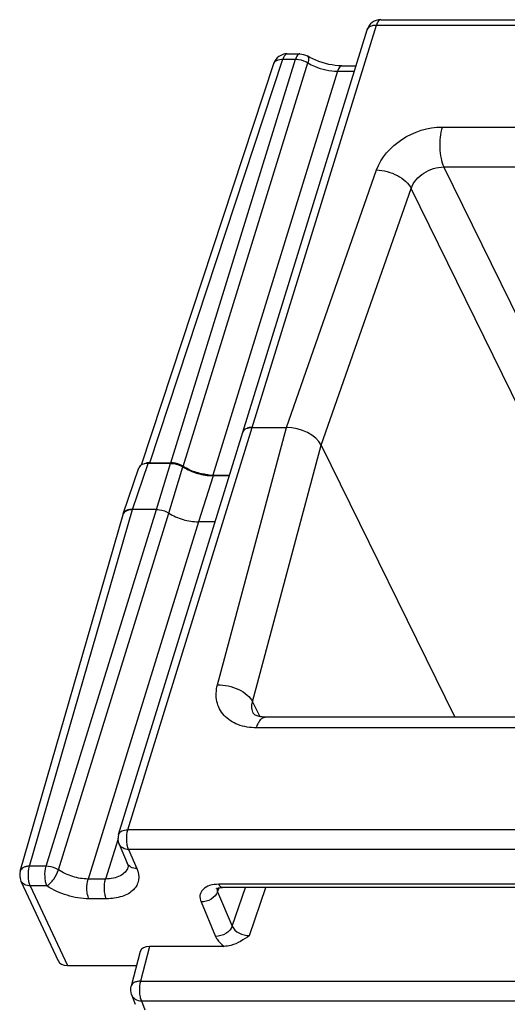
# Model space of a CAD drawing. Units: inches. Extents: x 0 to 34, y 0 to 22.
# Drawn here: x 21.8 to 22.3, y 16.7 to 17.7 of the extents above; entities that cross this region are included whole.
import ezdxf

# ---------------------------------------------------------------- set-up
doc = ezdxf.new("R2010")
doc.units = ezdxf.units.IN
doc.header["$LTSCALE"] = 1.87
doc.header["$MEASUREMENT"] = 0
doc.layers.add('ALL_ASM_MEM', color=7, linetype='CONTINUOUS')

msp = doc.modelspace()

# ---------------------------------------------------------------- linework, layer by layer
at = {"layer": 'ALL_ASM_MEM', "color": 7, "linetype": 'Continuous'}
for p, q in [((22.1625, 17.7363), (22.3648, 17.7363)), ((21.8899, 16.8896), (22.1484, 17.7259)), ((22.0652, 17.7008), (22.0783, 17.7008)), ((22.086, 17.6987), (22.086, 17.6987)), ((21.9137, 17.2736), (22.0512, 17.6907)), ((22.1221, 17.6884), (22.1368, 17.6884)), ((22.0199, 17.3092), (22.0191, 17.3078)), ((22.0215, 17.3108), (22.0207, 17.3101)), ((22.0238, 17.3119), (22.0215, 17.3108)), ((22.0256, 17.3123), (22.0243, 17.312)), ((22.0287, 17.3126), (22.0644, 17.3126)), ((22.1007, 17.2942), (22.2394, 17.0115)), ((21.944, 17.2752), (21.9206, 17.2752)), ((21.9225, 17.2759), (21.9442, 17.2759)), ((21.8948, 17.2227), (21.9111, 17.2705)), ((21.9558, 17.2729), (21.9516, 17.2746)), ((21.9879, 17.263), (22.0053, 17.263)), ((22.0051, 17.2624), (21.9882, 17.2624)), ((21.9292, 17.2273), (21.9043, 17.2273)), ((21.7876, 16.8514), (21.8946, 17.2222)), ((21.8946, 17.2222), (21.8947, 17.2225)), ((21.8946, 17.2222), (21.8946, 17.2222)), ((21.8948, 17.2227), (21.8947, 17.2225)), ((21.9903, 17.2145), (21.9729, 17.2145)), ((23.3531, 17.0115), (22.0423, 17.0115)), ((21.8904, 16.8794), (21.8989, 16.8596)), ((21.7884, 16.8411), (21.827, 16.7583)), ((23.3567, 16.8343), (21.9979, 16.8343)), ((21.9123, 16.768), (21.9029, 16.7318)), ((21.9996, 16.7732), (21.922, 16.7732)), ((21.8367, 16.7532), (21.9085, 16.7532)), ((21.9034, 16.7231), (21.907, 16.713))]:
    msp.add_line(p, q, dxfattribs=at)
at = {"layer": 'ALL_ASM_MEM', "color": 9, "linetype": 'Continuous'}
for p, q in [((21.8995, 16.8944), (22.158, 17.7308)), ((22.158, 17.7308), (22.3675, 17.7308)), ((21.9225, 17.2759), (22.0607, 17.6953)), ((21.9442, 17.2759), (22.0738, 17.6953)), ((22.0607, 17.6953), (22.0738, 17.6953)), ((21.9571, 17.2721), (22.0867, 17.6915)), ((22.1176, 17.6828), (21.9879, 17.263)), ((22.1176, 17.6828), (22.1351, 17.6828)), ((22.2263, 17.6248), (22.3542, 17.6248)), ((22.4047, 17.2236), (22.2281, 17.5833)), ((22.2281, 17.5833), (22.3743, 17.5833)), ((22.0644, 17.3126), (22.1581, 17.5802)), ((22.1007, 17.2942), (22.1941, 17.561)), ((22.3706, 17.2013), (22.1941, 17.561)), ((21.9927, 17.045), (22.0644, 17.3126)), ((22.0292, 17.0274), (22.1007, 17.2942)), ((21.9043, 17.2273), (21.9206, 17.2752)), ((21.9292, 17.2273), (21.944, 17.2752)), ((21.942, 17.2235), (21.9568, 17.2715)), ((21.9882, 17.2624), (21.9729, 17.2145)), ((21.7973, 16.8565), (21.9043, 17.2273)), ((21.8146, 16.8565), (21.9292, 17.2273)), ((21.8275, 16.8527), (21.942, 17.2235)), ((21.9729, 17.2145), (21.8582, 16.8432)), ((22.0292, 17.0274), (22.0367, 17.012)), ((23.3441, 17.0003), (22.0333, 17.0003)), ((23.4124, 16.8944), (21.8995, 16.8944)), ((21.8893, 16.885), (21.8764, 16.8432)), ((21.9003, 16.8739), (21.9088, 16.8541)), ((23.4132, 16.8739), (21.9003, 16.8739)), ((21.8146, 16.8565), (21.7973, 16.8565)), ((21.8996, 16.8553), (21.8996, 16.8552)), ((21.7981, 16.836), (21.8367, 16.7532)), ((21.8154, 16.836), (21.7981, 16.836)), ((21.8764, 16.8432), (21.8582, 16.8432)), ((23.353, 16.8377), (21.9942, 16.8377)), ((21.9923, 16.8334), (21.9923, 16.8317)), ((21.9923, 16.8317), (21.9928, 16.83)), ((21.9928, 16.83), (21.9943, 16.834)), ((21.9928, 16.83), (22.0081, 16.7942)), ((22.0081, 16.7942), (22.0217, 16.8343)), ((22.0261, 16.7844), (22.0431, 16.8343)), ((21.8772, 16.8227), (21.859, 16.8227)), ((21.9756, 16.8193), (21.9908, 16.7836)), ((21.922, 16.7732), (21.9127, 16.7371)), ((21.9127, 16.7371), (23.473, 16.7371)), ((21.9137, 16.7165), (21.917, 16.7071)), ((21.9137, 16.7165), (23.474, 16.7165))]:
    msp.add_line(p, q, dxfattribs=at)
at = {"layer": 'ALL_ASM_MEM', "color": 7, "linetype": 'Continuous'}
for points in [[(22.0949, 17.6942), (22.0917, 17.6956), (22.0887, 17.6971), (22.086, 17.6987)], [(22.1221, 17.6884), (22.1218, 17.6884), (22.1185, 17.6885), (22.1152, 17.6888), (22.1118, 17.6893), (22.1084, 17.6899), (22.1049, 17.6908), (22.1015, 17.6917), (22.0981, 17.6929), (22.0949, 17.6942)], [(21.8989, 16.8596), (21.8992, 16.8588), (21.8995, 16.8578), (21.8997, 16.857), (21.8997, 16.8563), (21.8997, 16.8558), (21.8996, 16.8553), (21.8996, 16.8552)], [(21.9919, 16.8333), (21.9918, 16.8332), (21.9917, 16.8331), (21.9918, 16.8332), (21.992, 16.8333), (21.9924, 16.8335), (21.993, 16.8337), (21.9938, 16.8339), (21.9947, 16.834), (21.9957, 16.8342), (21.9969, 16.8343), (21.9979, 16.8343)]]:
    msp.add_lwpolyline(points, dxfattribs=at)
for centre, radius, start, end in [((22.1625, 17.7216), 0.0148, 90.0183, 162.8205), ((22.0652, 17.6861), 0.0148, 90.0195, 161.7531), ((22.0245, 17.3059), 0.0057, 136.0201, 143.8088), ((22.0248, 17.3055), 0.00618, 132.2281, 136.0611), ((22.0276, 17.3005), 0.012, 106.0749, 108.227), ((22.0285, 17.2962), 0.0164, 95.0283, 100.2628), ((22.0287, 17.2939), 0.0187, 89.9549, 95.0461), ((21.9436, 17.2502), 0.0257, 71.8822, 75.346), ((21.9453, 17.2536), 0.0219, 57.5165, 61.4145), ((21.988, 17.315), 0.052, 264.0919, 269.9274), ((21.904, 16.8852), 0.0148, 162.777, 203.1596), ((21.8018, 16.8473), 0.0148, 163.9057, 204.9895)]:
    msp.add_arc(centre, radius, start, end, dxfattribs=at)
for centre, major_axis, ratio, start_param, end_param in [((22.0734, 17.2942), (0.0282, -0.0087), 0.572349, 6.777615, 8.348411), ((21.9251, 17.266), (0.0141, -0.0044), 0.572395, 2.066046, 3.124768), ((21.927, 17.2667), (0.0141, -0.0044), 0.572493, 8.348788, 8.863768), ((21.9265, 16.7637), (0.014, -0.0046), 0.590622, 2.076582, 3.178916), ((21.8403, 16.7647), (0.0133, 0.0064), 0.716514, 3.132054, 4.119952)]:
    msp.add_ellipse(centre, major_axis=major_axis, ratio=ratio, start_param=start_param, end_param=end_param, dxfattribs=at)
at = {"layer": 'ALL_ASM_MEM', "color": 9, "linetype": 'Continuous'}
for points, knots in [([(22.1625, 17.7363), (22.162, 17.7363), (22.1607, 17.7359), (22.1591, 17.7338), (22.1583, 17.7319), (22.158, 17.7308)], [0, 0, 0, 0, 0.176749, 0.522227, 1, 1, 1, 1]), ([(22.1484, 17.7259), (22.1488, 17.7275), (22.152, 17.7303), (22.1558, 17.7308), (22.158, 17.7308)], [0, 0, 0, 0, 0.426421, 1, 1, 1, 1]), ([(22.0512, 17.6907), (22.0517, 17.6922), (22.0548, 17.6949), (22.0586, 17.6953), (22.0607, 17.6953)], [0, 0, 0, 0, 0.425375, 1, 1, 1, 1]), ([(22.0652, 17.7008), (22.0648, 17.7008), (22.0635, 17.7004), (22.0618, 17.6983), (22.0611, 17.6964), (22.0607, 17.6953)], [0, 0, 0, 0, 0.176749, 0.522233, 1, 1, 1, 1]), ([(22.0783, 17.7008), (22.0779, 17.7008), (22.0765, 17.7004), (22.0749, 17.6983), (22.0742, 17.6964), (22.0738, 17.6953)], [0, 0, 0, 0, 0.176721, 0.522161, 1, 1, 1, 1]), ([(22.0738, 17.6953), (22.0749, 17.6953), (22.0794, 17.6949), (22.0838, 17.6933), (22.0867, 17.6915)], [0, 0, 0, 0, 0.245015, 1, 1, 1, 1]), ([(22.086, 17.6987), (22.0868, 17.6982), (22.0877, 17.6954), (22.0871, 17.693), (22.0867, 17.6915)], [0, 0, 0, 0, 0.378157, 1, 1, 1, 1]), ([(22.0867, 17.6915), (22.0889, 17.6901), (22.0986, 17.6853), (22.1095, 17.6828), (22.1176, 17.6828)], [0, 0, 0, 0, 0.246865, 1, 1, 1, 1]), ([(22.1221, 17.6884), (22.1217, 17.6884), (22.1204, 17.688), (22.1188, 17.6859), (22.118, 17.684), (22.1176, 17.6828)], [0, 0, 0, 0, 0.176733, 0.522236, 1, 1, 1, 1]), ([(22.1581, 17.5802), (22.1627, 17.5931), (22.1833, 17.6157), (22.2117, 17.6248), (22.2263, 17.6248)], [0, 0, 0, 0, 0.484884, 1, 1, 1, 1]), ([(22.2263, 17.6248), (22.2241, 17.6179), (22.2232, 17.6066), (22.2248, 17.5927), (22.2268, 17.5861), (22.2281, 17.5833)], [0, 0, 0, 0, 0.518481, 0.780585, 1, 1, 1, 1]), ([(22.1941, 17.561), (22.1963, 17.5675), (22.2066, 17.5788), (22.2208, 17.5833), (22.2281, 17.5833)], [0, 0, 0, 0, 0.484886, 1, 1, 1, 1]), ([(22.1581, 17.5802), (22.1656, 17.58), (22.1767, 17.5768), (22.1884, 17.5689), (22.1927, 17.5637), (22.1941, 17.561)], [0, 0, 0, 0, 0.533482, 0.787172, 1, 1, 1, 1]), ([(21.9292, 17.2273), (21.9303, 17.2273), (21.9348, 17.227), (21.9392, 17.2254), (21.9421, 17.2236)], [0, 0, 0, 0, 0.245974, 1, 1, 1, 1]), ([(22.0333, 17.0003), (22.0267, 17.0003), (22.0143, 17.0022), (22.001, 17.0105), (21.9945, 17.0199), (21.9907, 17.0306), (21.9912, 17.0394), (21.9927, 17.045)], [0, 0, 0, 0, 0.278042, 0.523757, 0.640101, 0.756146, 1, 1, 1, 1]), ([(21.9927, 17.045), (21.9965, 17.0451), (22.0041, 17.0443), (22.0147, 17.0407), (22.0235, 17.0352), (22.0279, 17.0301), (22.0292, 17.0274)], [0, 0, 0, 0, 0.266353, 0.538233, 0.789139, 1, 1, 1, 1]), ([(22.0301, 17.0152), (22.0292, 17.017), (22.0281, 17.0212), (22.0286, 17.0254), (22.0292, 17.0274)], [0, 0, 0, 0, 0.484369, 1, 1, 1, 1]), ([(22.0333, 17.0003), (22.0338, 17.0019), (22.0349, 17.0048), (22.037, 17.0084), (22.0394, 17.0108), (22.0414, 17.0115), (22.0423, 17.0115)], [0, 0, 0, 0, 0.332644, 0.607122, 0.823613, 1, 1, 1, 1]), ([(21.8899, 16.8896), (21.8901, 16.8903), (21.891, 16.8918), (21.8933, 16.8933), (21.8962, 16.8942), (21.8984, 16.8944), (21.8995, 16.8944)], [0, 0, 0, 0, 0.20222, 0.430061, 0.69629, 1, 1, 1, 1]), ([(21.9003, 16.8739), (21.8997, 16.8753), (21.8987, 16.8786), (21.898, 16.8855), (21.8985, 16.891), (21.8995, 16.8944)], [0, 0, 0, 0, 0.221756, 0.483976, 1, 1, 1, 1]), ([(21.9003, 16.8739), (21.8982, 16.8739), (21.8942, 16.8747), (21.8912, 16.8778), (21.8904, 16.8794)], [0, 0, 0, 0, 0.539098, 1, 1, 1, 1]), ([(21.7973, 16.8565), (21.7961, 16.8565), (21.7939, 16.8562), (21.791, 16.8553), (21.7887, 16.8537), (21.7878, 16.8522), (21.7876, 16.8514)], [0, 0, 0, 0, 0.30295, 0.569024, 0.797159, 1, 1, 1, 1]), ([(21.7981, 16.836), (21.7975, 16.8374), (21.7965, 16.8406), (21.7958, 16.8475), (21.7962, 16.8531), (21.7973, 16.8565)], [0, 0, 0, 0, 0.221792, 0.484018, 1, 1, 1, 1]), ([(21.8154, 16.836), (21.8148, 16.8374), (21.8138, 16.8406), (21.8131, 16.8475), (21.8135, 16.8531), (21.8146, 16.8565)], [0, 0, 0, 0, 0.221784, 0.483999, 1, 1, 1, 1]), ([(21.8275, 16.8527), (21.8265, 16.8533), (21.8225, 16.8554), (21.818, 16.8565), (21.8146, 16.8565)], [0, 0, 0, 0, 0.24783, 1, 1, 1, 1]), ([(21.8996, 16.8552), (21.899, 16.8534), (21.8968, 16.8498), (21.8914, 16.846), (21.8844, 16.8437), (21.8791, 16.8432), (21.8764, 16.8432)], [0, 0, 0, 0, 0.207118, 0.436547, 0.700655, 1, 1, 1, 1]), ([(21.9088, 16.8541), (21.9067, 16.8541), (21.9027, 16.8549), (21.8996, 16.8579), (21.8989, 16.8596)], [0, 0, 0, 0, 0.539171, 1, 1, 1, 1]), ([(21.8154, 16.836), (21.8167, 16.8368), (21.8192, 16.8391), (21.8236, 16.8445), (21.8263, 16.8493), (21.8275, 16.8527)], [0, 0, 0, 0, 0.218497, 0.480898, 1, 1, 1, 1]), ([(21.8582, 16.8432), (21.8528, 16.8432), (21.8419, 16.845), (21.832, 16.8497), (21.8275, 16.8527)], [0, 0, 0, 0, 0.497225, 1, 1, 1, 1]), ([(21.9088, 16.8541), (21.9104, 16.8504), (21.9116, 16.8441), (21.909, 16.8364), (21.9053, 16.8315), (21.9, 16.8276), (21.8907, 16.8237), (21.8827, 16.8227), (21.8772, 16.8227)], [0, 0, 0, 0, 0.226226, 0.332327, 0.442184, 0.561743, 0.694435, 1, 1, 1, 1]), ([(21.7981, 16.836), (21.7961, 16.836), (21.7922, 16.8367), (21.7892, 16.8395), (21.7884, 16.8411)], [0, 0, 0, 0, 0.539819, 1, 1, 1, 1]), ([(21.859, 16.8227), (21.8514, 16.8227), (21.836, 16.8253), (21.8218, 16.8317), (21.8154, 16.836)], [0, 0, 0, 0, 0.497475, 1, 1, 1, 1]), ([(21.859, 16.8227), (21.8583, 16.8241), (21.8574, 16.8274), (21.8566, 16.8343), (21.8571, 16.8398), (21.8582, 16.8432)], [0, 0, 0, 0, 0.221757, 0.483994, 1, 1, 1, 1]), ([(21.8772, 16.8227), (21.8765, 16.8241), (21.8756, 16.8274), (21.8748, 16.8343), (21.8753, 16.8398), (21.8764, 16.8432)], [0, 0, 0, 0, 0.221757, 0.483994, 1, 1, 1, 1]), ([(21.9942, 16.8377), (21.991, 16.8377), (21.985, 16.8371), (21.9785, 16.8337), (21.9755, 16.8297), (21.9739, 16.8252), (21.9746, 16.8215), (21.9756, 16.8193)], [0, 0, 0, 0, 0.306123, 0.557218, 0.667263, 0.773514, 1, 1, 1, 1]), ([(21.9979, 16.8343), (21.9975, 16.8343), (21.9958, 16.8347), (21.9948, 16.8365), (21.9942, 16.8377)], [0, 0, 0, 0, 0.19565, 1, 1, 1, 1]), ([(21.9928, 16.83), (21.9917, 16.8268), (21.9864, 16.8213), (21.9792, 16.8192), (21.9756, 16.8193)], [0, 0, 0, 0, 0.481262, 1, 1, 1, 1]), ([(22.0081, 16.7942), (22.0069, 16.791), (22.0016, 16.7856), (21.9945, 16.7835), (21.9908, 16.7836)], [0, 0, 0, 0, 0.481262, 1, 1, 1, 1]), ([(22.0081, 16.7942), (22.0093, 16.7911), (22.0152, 16.786), (22.0223, 16.7843), (22.0261, 16.7844)], [0, 0, 0, 0, 0.464723, 1, 1, 1, 1]), ([(21.9908, 16.7836), (21.9912, 16.7826), (21.9934, 16.7786), (21.9968, 16.7753), (21.9996, 16.7732)], [0, 0, 0, 0, 0.224508, 1, 1, 1, 1]), ([(21.9127, 16.7371), (21.9115, 16.737), (21.9092, 16.7368), (21.9063, 16.7357), (21.904, 16.7341), (21.9032, 16.7326), (21.903, 16.7318)], [0, 0, 0, 0, 0.304529, 0.571328, 0.798948, 1, 1, 1, 1]), ([(21.9127, 16.7371), (21.9116, 16.7336), (21.9112, 16.728), (21.912, 16.7211), (21.913, 16.7179), (21.9137, 16.7165)], [0, 0, 0, 0, 0.519765, 0.781136, 1, 1, 1, 1]), ([(21.9034, 16.7231), (21.904, 16.7212), (21.9071, 16.7177), (21.9114, 16.7166), (21.9137, 16.7165)], [0, 0, 0, 0, 0.465476, 1, 1, 1, 1])]:
    msp.add_open_spline(points, degree=3, knots=knots, dxfattribs=at)
at = {"layer": 'ALL_ASM_MEM', "color": 7, "linetype": 'Continuous'}
for points in [[(22.0783, 17.7008), (22.081, 17.7008), (22.0837, 17.7001), (22.086, 17.6987)], [(21.9641, 17.2683), (21.9617, 17.2694), (21.9593, 17.2707), (21.9571, 17.2721)], [(21.8946, 17.2222), (21.8949, 17.2231), (21.8953, 17.2239), (21.8959, 17.2245)], [(21.9034, 16.7231), (21.9024, 16.7258), (21.9022, 16.729), (21.903, 16.7318)]]:
    msp.add_open_spline(points, degree=3, dxfattribs=at)
for points, knots in [([(22.0191, 17.3078), (22.0194, 17.3085), (22.0203, 17.31), (22.0225, 17.3115), (22.0254, 17.3124), (22.0276, 17.3126), (22.0287, 17.3126)], [0, 0, 0, 0, 0.202211, 0.430016, 0.696239, 1, 1, 1, 1]), ([(21.944, 17.2752), (21.9451, 17.2752), (21.9496, 17.2748), (21.9539, 17.2733), (21.9568, 17.2715)], [0, 0, 0, 0, 0.244795, 1, 1, 1, 1]), ([(21.9501, 17.2751), (21.9487, 17.2755), (21.9467, 17.2758), (21.9447, 17.2759), (21.9442, 17.2759)], [0, 0, 0, 0, 0.758602, 1, 1, 1, 1]), ([(21.9568, 17.2715), (21.9614, 17.2686), (21.9717, 17.2641), (21.9827, 17.2624), (21.9882, 17.2624)], [0, 0, 0, 0, 0.502296, 1, 1, 1, 1]), ([(21.9826, 17.2633), (21.981, 17.2635), (21.9747, 17.2644), (21.9685, 17.2663), (21.9641, 17.2683)], [0, 0, 0, 0, 0.246793, 1, 1, 1, 1]), ([(21.9043, 17.2274), (21.9022, 17.2275), (21.8984, 17.227), (21.8953, 17.2242), (21.8948, 17.2227)], [0, 0, 0, 0, 0.567574, 1, 1, 1, 1]), ([(21.8959, 17.2245), (21.8962, 17.2247), (21.8972, 17.2256), (21.8984, 17.2262), (21.8994, 17.2266)], [0, 0, 0, 0, 0.230661, 1, 1, 1, 1]), ([(21.8994, 17.2266), (21.8998, 17.2267), (21.9014, 17.2272), (21.903, 17.2274), (21.9043, 17.2274)], [0, 0, 0, 0, 0.234281, 1, 1, 1, 1]), ([(21.942, 17.2235), (21.9466, 17.2206), (21.9567, 17.2162), (21.9675, 17.2145), (21.9729, 17.2145)], [0, 0, 0, 0, 0.501898, 1, 1, 1, 1]), ([(22.0423, 17.0115), (22.0402, 17.0115), (22.0366, 17.0118), (22.0326, 17.0131), (22.0307, 17.0144), (22.0302, 17.015), (22.0301, 17.0152)], [0, 0, 0, 0, 0.489508, 0.805254, 0.953811, 1, 1, 1, 1]), ([(22.0261, 16.7844), (22.0201, 16.7802), (22.0117, 16.7747), (22.002, 16.7732), (21.9996, 16.7732)], [0, 0, 0, 0, 0.756975, 1, 1, 1, 1])]:
    msp.add_open_spline(points, degree=3, knots=knots, dxfattribs=at)

doc.saveas('drawing.dxf')
